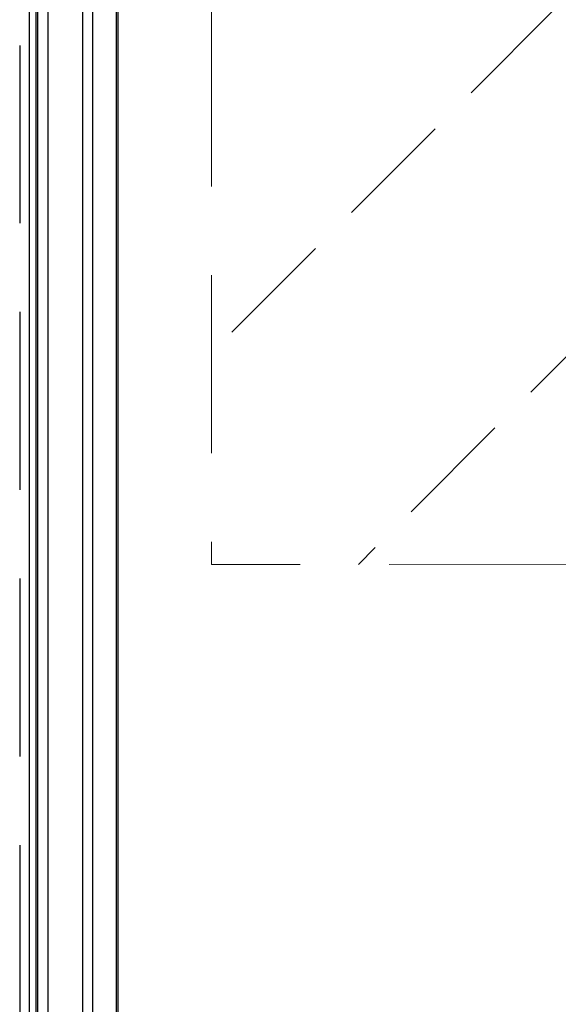
# Model space of a CAD drawing. Units: millimetres. Extents: x 210 to 6060, y -206 to 4302.
# Drawn here: x 1607 to 1703, y 3532 to 3707 of the extents above; entities that cross this region are included whole.
import ezdxf

# ---------------------------------------------------------------- set-up
doc = ezdxf.new("R2010")
doc.units = ezdxf.units.MM
doc.header["$LTSCALE"] = 3.75
doc.linetypes.add('HIDDEN', pattern=[12.6, 8.4, -4.2])
for name, color, linetype, lineweight in [('シンク', 14, 'Continuous', 9), ('スイッチ', 4, 'Continuous', 9), ('熱源、換気扇', 214, 'Continuous', 9)]:
    doc.layers.add(name, color=color, linetype=linetype, lineweight=lineweight)

# ---------------------------------------------------------------- blocks, each defined once
blk = doc.blocks.new('*G100')
at = {"layer": 'シンク', "color": 14, "linetype": 'HIDDEN', "lineweight": 30}
blk.add_line((1607.47, 3749.5), (1607.47, 3349.5), dxfattribs=at)
blk = doc.blocks.new('*G106')
at = {"layer": '熱源、換気扇', "color": 214, "linetype": 'Continuous', "lineweight": 30}
for p, q in [((1624.58, 3779), (1624.58, 3320)), ((1624.88, 3779), (1624.88, 3320)), ((1618.69, 3320), (1618.69, 3758.41)), ((1620.37, 3758.41), (1620.37, 3320)), ((1609.24, 3454.47), (1609.24, 3751.2)), ((1610.33, 3751.2), (1610.33, 3454.47)), ((1610.68, 3453.18), (1610.68, 3751.2)), ((1612.49, 3751.2), (1612.49, 3453.18))]:
    blk.add_line(p, q, dxfattribs=at)

msp = doc.modelspace()

# ---------------------------------------------------------------- hatches: boundary and pattern name
at = {"layer": 'スイッチ', "linetype": 'HIDDEN', "lineweight": 9}
h = msp.add_hatch(dxfattribs=at)
h.set_pattern_fill('', scale=0.066667, style=0, pattern_type=2)
h.set_pattern_definition([(45, (2578.422, 130), (-31.8198, 31.8198), [21, -9])])
h.paths.add_polyline_path([(2271.472, 3852.5), (2271.472, 3610.5), (1641.472, 3610.254), (1641.472, 3852.5)], flags=0)

# ---------------------------------------------------------------- linework, layer by layer
at = {"layer": 'スイッチ', "color": 4, "linetype": 'HIDDEN', "lineweight": 9}
for p in [(1641.472, 3850.5), (2271.472, 3610.5)]:
    msp.add_line(p, (1641.472, 3610.254), dxfattribs=at)

# ---------------------------------------------------------------- block references
for name in ['*G106', '*G100']:
    msp.add_blockref(name, (0, 0))

doc.saveas('drawing.dxf')
